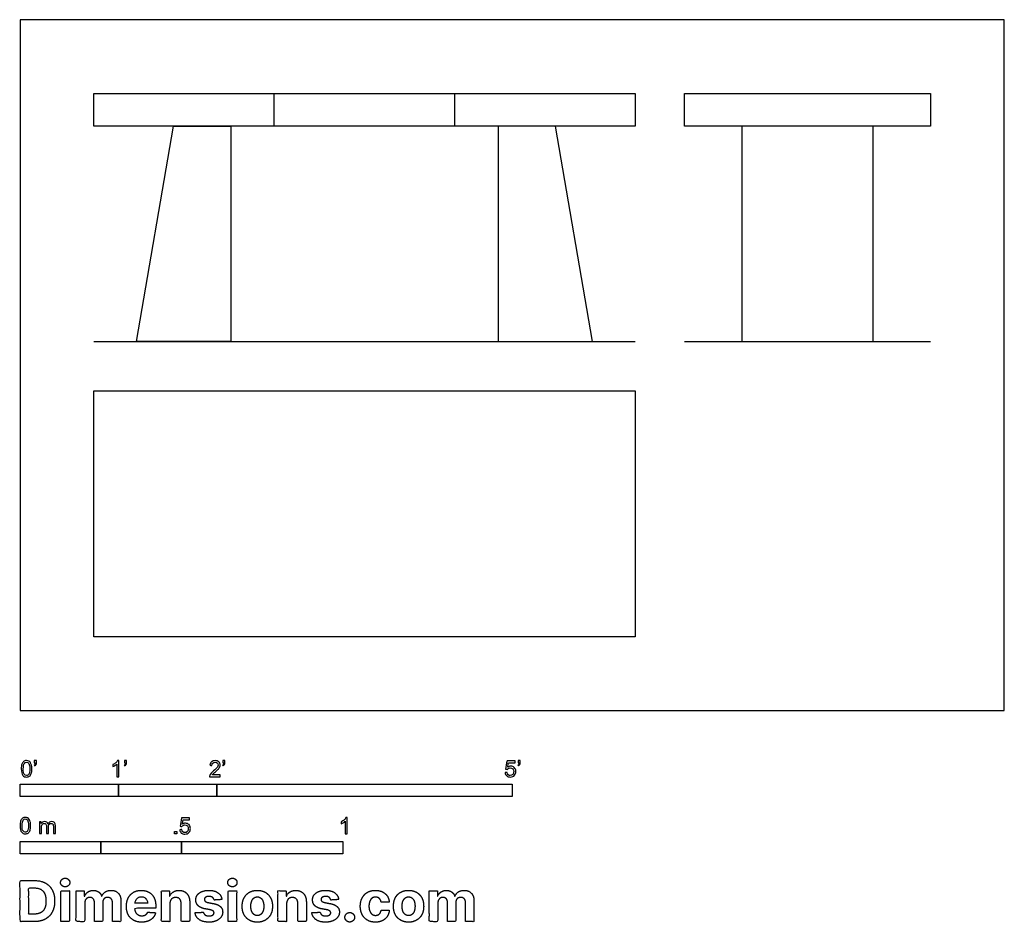
# Model space of a CAD drawing. Units: feet. Extents: x 0 to 10, y -2.2 to 7.
import ezdxf

# ---------------------------------------------------------------- set-up
doc = ezdxf.new("R2010")
doc.units = ezdxf.units.FT
doc.header["$MEASUREMENT"] = 0
for name, color, linetype, true_color in [('2D$AG-DIAGRAM', 7, 'Continuous', 0xfecc66), ('2D$AG-FURNITURE', 7, 'Continuous', 0x66ccff), ('2D$N-SYMB', 7, 'Continuous', 0x800040), ('2D$X-DIMENSIONS.COM', 7, 'Continuous', 0x800080), ('2D$X-VPRT', 6, 'Continuous', 0xff00ff)]:
    doc.layers.add(name, color=color, linetype=linetype, true_color=true_color)

msp = doc.modelspace()

# ---------------------------------------------------------------- linework, layer by layer
at = {"layer": '2D$AG-DIAGRAM'}
for points in [[(0.75, 3.75), (6.25, 3.75)], [(6.75, 3.75), (9.25, 3.75)]]:
    msp.add_lwpolyline(points, dxfattribs=at)
at = {"layer": '2D$AG-FURNITURE'}
for points in [[(0.75, 6.271), (6.25, 6.271), (6.25, 5.937), (0.75, 5.937)], [(6.75, 6.271), (9.25, 6.271), (9.25, 5.937), (6.75, 5.937)], [(2.142, 5.937), (2.142, 3.75), (1.183, 3.75), (1.56, 5.937)], [(4.858, 5.937), (4.858, 3.75), (5.817, 3.75), (5.44, 5.937)], [(8.667, 5.937), (7.333, 5.937), (7.333, 3.75), (8.667, 3.75)], [(0.75, 3.25), (6.25, 3.25), (6.25, 0.75), (0.75, 0.75)]]:
    msp.add_lwpolyline(points, close=True, dxfattribs=at)
for points in [[(2.583, 5.937), (2.583, 6.271)], [(4.417, 5.937), (4.417, 6.271)]]:
    msp.add_lwpolyline(points, dxfattribs=at)
at = {"layer": '2D$N-SYMB'}
for points in [[(0, -0.875), (0, -0.75), (1, -0.75), (1, -0.875)], [(1, -0.875), (1, -0.75), (2, -0.75), (2, -0.875)], [(2, -0.875), (2, -0.75), (5, -0.75), (5, -0.875)], [(1.57, -1.254), (1.57, -1.231), (1.593, -1.231), (1.593, -1.254)], [(0, -1.455), (0, -1.33), (0.82, -1.33), (0.82, -1.455)], [(0.82, -1.455), (0.82, -1.33), (1.64, -1.33), (1.64, -1.455)], [(1.64, -1.455), (1.64, -1.33), (3.281, -1.33), (3.281, -1.455)]]:
    msp.add_lwpolyline(points, close=True, dxfattribs=at)
for points, knots in [([(0.013, -0.593), (0.013, -0.574), (0.015, -0.558), (0.018, -0.546), (0.022, -0.534), (0.028, -0.526), (0.036, -0.519), (0.044, -0.513), (0.054, -0.509), (0.066, -0.509), (0.075, -0.509), (0.083, -0.511), (0.09, -0.515), (0.097, -0.518), (0.102, -0.524), (0.106, -0.529), (0.11, -0.536), (0.113, -0.544), (0.116, -0.554), (0.118, -0.564), (0.12, -0.577), (0.12, -0.593), (0.12, -0.612), (0.118, -0.628), (0.114, -0.64), (0.11, -0.652), (0.104, -0.661), (0.097, -0.668), (0.089, -0.674), (0.079, -0.676), (0.066, -0.676), (0.05, -0.676), (0.038, -0.672), (0.029, -0.66), (0.018, -0.646), (0.013, -0.624), (0.013, -0.593)], [0, 0, 0, 0, 1, 1, 1, 2, 2, 2, 3, 3, 3, 4, 4, 4, 5, 5, 5, 6, 6, 6, 7, 7, 7, 8, 8, 8, 9, 9, 9, 10, 10, 10, 11, 11, 11, 12, 12, 12, 12]), ([(0.033, -0.593), (0.033, -0.62), (0.036, -0.638), (0.043, -0.647), (0.049, -0.656), (0.057, -0.661), (0.066, -0.661), (0.076, -0.661), (0.084, -0.656), (0.09, -0.647), (0.096, -0.638), (0.1, -0.62), (0.1, -0.593), (0.1, -0.566), (0.096, -0.548), (0.09, -0.539), (0.084, -0.53), (0.076, -0.526), (0.066, -0.526), (0.057, -0.526), (0.049, -0.529), (0.044, -0.537), (0.037, -0.547), (0.033, -0.566), (0.033, -0.593)], [0, 0, 0, 0, 1, 1, 1, 2, 2, 2, 3, 3, 3, 4, 4, 4, 5, 5, 5, 6, 6, 6, 7, 7, 7, 8, 8, 8, 8]), ([(0.145, -0.531), (0.145, -0.524), (0.145, -0.516), (0.145, -0.508), (0.152, -0.508), (0.159, -0.508), (0.167, -0.508), (0.167, -0.514), (0.167, -0.52), (0.167, -0.527), (0.167, -0.536), (0.166, -0.544), (0.163, -0.548), (0.16, -0.554), (0.155, -0.559), (0.148, -0.562), (0.146, -0.559), (0.145, -0.557), (0.143, -0.554), (0.147, -0.552), (0.15, -0.55), (0.152, -0.546), (0.154, -0.542), (0.155, -0.537), (0.155, -0.531), (0.152, -0.531), (0.148, -0.531), (0.145, -0.531)], [0, 0, 0, 0, 1, 1, 1, 2, 2, 2, 3, 3, 3, 4, 4, 4, 5, 5, 5, 6, 6, 6, 7, 7, 7, 8, 8, 8, 9, 9, 9, 9]), ([(1.004, -0.674), (0.997, -0.674), (0.991, -0.674), (0.984, -0.674), (0.984, -0.631), (0.984, -0.588), (0.984, -0.545), (0.979, -0.55), (0.972, -0.555), (0.964, -0.559), (0.957, -0.564), (0.95, -0.568), (0.944, -0.57), (0.944, -0.563), (0.944, -0.557), (0.944, -0.55), (0.955, -0.545), (0.964, -0.538), (0.973, -0.531), (0.981, -0.524), (0.987, -0.517), (0.991, -0.509), (0.995, -0.509), (1, -0.509), (1.004, -0.509), (1.004, -0.564), (1.004, -0.619), (1.004, -0.674)], [0, 0, 0, 0, 1, 1, 1, 2, 2, 2, 3, 3, 3, 4, 4, 4, 5, 5, 5, 6, 6, 6, 7, 7, 7, 8, 8, 8, 9, 9, 9, 9]), ([(1.06, -0.531), (1.06, -0.524), (1.06, -0.516), (1.06, -0.508), (1.068, -0.508), (1.075, -0.508), (1.082, -0.508), (1.082, -0.514), (1.082, -0.52), (1.082, -0.527), (1.082, -0.536), (1.081, -0.544), (1.078, -0.548), (1.075, -0.554), (1.07, -0.559), (1.063, -0.562), (1.062, -0.559), (1.06, -0.557), (1.058, -0.554), (1.062, -0.552), (1.065, -0.55), (1.067, -0.546), (1.069, -0.542), (1.07, -0.537), (1.07, -0.531), (1.067, -0.531), (1.064, -0.531), (1.06, -0.531)], [0, 0, 0, 0, 1, 1, 1, 2, 2, 2, 3, 3, 3, 4, 4, 4, 5, 5, 5, 6, 6, 6, 7, 7, 7, 8, 8, 8, 9, 9, 9, 9]), ([(2.034, -0.655), (2.034, -0.661), (2.034, -0.668), (2.034, -0.674), (1.998, -0.674), (1.962, -0.674), (1.926, -0.674), (1.925, -0.67), (1.926, -0.665), (1.928, -0.66), (1.931, -0.653), (1.935, -0.645), (1.941, -0.638), (1.948, -0.631), (1.956, -0.623), (1.967, -0.613), (1.985, -0.599), (1.997, -0.587), (2.004, -0.579), (2.01, -0.57), (2.013, -0.562), (2.013, -0.554), (2.013, -0.546), (2.01, -0.539), (2.005, -0.534), (1.999, -0.529), (1.991, -0.526), (1.982, -0.526), (1.972, -0.526), (1.964, -0.529), (1.958, -0.534), (1.953, -0.54), (1.95, -0.548), (1.95, -0.559), (1.943, -0.558), (1.936, -0.558), (1.929, -0.557), (1.931, -0.541), (1.936, -0.529), (1.946, -0.522), (1.955, -0.514), (1.967, -0.509), (1.982, -0.509), (1.998, -0.509), (2.011, -0.514), (2.02, -0.523), (2.03, -0.531), (2.034, -0.542), (2.034, -0.555), (2.034, -0.561), (2.033, -0.568), (2.03, -0.574), (2.027, -0.581), (2.023, -0.587), (2.017, -0.595), (2.01, -0.602), (2, -0.611), (1.985, -0.623), (1.973, -0.633), (1.965, -0.64), (1.962, -0.644), (1.958, -0.647), (1.956, -0.651), (1.954, -0.655), (1.98, -0.655), (2.007, -0.655), (2.034, -0.655)], [0, 0, 0, 0, 1, 1, 1, 2, 2, 2, 3, 3, 3, 4, 4, 4, 5, 5, 5, 6, 6, 6, 7, 7, 7, 8, 8, 8, 9, 9, 9, 10, 10, 10, 11, 11, 11, 12, 12, 12, 13, 13, 13, 14, 14, 14, 15, 15, 15, 16, 16, 16, 17, 17, 17, 18, 18, 18, 19, 19, 19, 20, 20, 20, 21, 21, 21, 22, 22, 22, 22]), ([(2.06, -0.531), (2.06, -0.524), (2.06, -0.516), (2.06, -0.508), (2.068, -0.508), (2.075, -0.508), (2.082, -0.508), (2.082, -0.514), (2.082, -0.52), (2.082, -0.527), (2.082, -0.536), (2.081, -0.544), (2.078, -0.548), (2.075, -0.554), (2.07, -0.559), (2.063, -0.562), (2.062, -0.559), (2.06, -0.557), (2.058, -0.554), (2.062, -0.552), (2.065, -0.55), (2.067, -0.546), (2.069, -0.542), (2.07, -0.537), (2.07, -0.531), (2.067, -0.531), (2.064, -0.531), (2.06, -0.531)], [0, 0, 0, 0, 1, 1, 1, 2, 2, 2, 3, 3, 3, 4, 4, 4, 5, 5, 5, 6, 6, 6, 7, 7, 7, 8, 8, 8, 9, 9, 9, 9]), ([(4.928, -0.631), (4.935, -0.631), (4.942, -0.63), (4.95, -0.629), (4.951, -0.64), (4.955, -0.647), (4.96, -0.653), (4.965, -0.658), (4.972, -0.661), (4.981, -0.661), (4.99, -0.661), (4.999, -0.657), (5.006, -0.649), (5.012, -0.642), (5.016, -0.632), (5.016, -0.62), (5.016, -0.609), (5.012, -0.6), (5.006, -0.593), (4.999, -0.587), (4.991, -0.583), (4.98, -0.583), (4.974, -0.583), (4.968, -0.585), (4.962, -0.588), (4.958, -0.591), (4.954, -0.595), (4.951, -0.599), (4.944, -0.598), (4.938, -0.597), (4.932, -0.597), (4.937, -0.568), (4.942, -0.54), (4.948, -0.512), (4.975, -0.512), (5.002, -0.512), (5.03, -0.512), (5.03, -0.518), (5.03, -0.525), (5.03, -0.531), (5.008, -0.531), (4.986, -0.531), (4.963, -0.531), (4.96, -0.546), (4.958, -0.561), (4.955, -0.576), (4.964, -0.569), (4.975, -0.565), (4.986, -0.565), (5, -0.565), (5.012, -0.57), (5.022, -0.58), (5.032, -0.59), (5.037, -0.603), (5.037, -0.618), (5.037, -0.633), (5.033, -0.646), (5.024, -0.657), (5.014, -0.671), (4.999, -0.676), (4.981, -0.676), (4.965, -0.676), (4.954, -0.673), (4.945, -0.665), (4.935, -0.656), (4.93, -0.645), (4.928, -0.631)], [0, 0, 0, 0, 1, 1, 1, 2, 2, 2, 3, 3, 3, 4, 4, 4, 5, 5, 5, 6, 6, 6, 7, 7, 7, 8, 8, 8, 9, 9, 9, 10, 10, 10, 11, 11, 11, 12, 12, 12, 13, 13, 13, 14, 14, 14, 15, 15, 15, 16, 16, 16, 17, 17, 17, 18, 18, 18, 19, 19, 19, 20, 20, 20, 21, 21, 21, 22, 22, 22, 22]), ([(5.06, -0.531), (5.06, -0.524), (5.06, -0.516), (5.06, -0.508), (5.068, -0.508), (5.075, -0.508), (5.082, -0.508), (5.082, -0.514), (5.082, -0.52), (5.082, -0.527), (5.082, -0.536), (5.081, -0.544), (5.078, -0.548), (5.075, -0.554), (5.07, -0.559), (5.063, -0.562), (5.062, -0.559), (5.06, -0.557), (5.058, -0.554), (5.062, -0.552), (5.065, -0.55), (5.067, -0.546), (5.069, -0.542), (5.07, -0.537), (5.07, -0.531), (5.067, -0.531), (5.064, -0.531), (5.06, -0.531)], [0, 0, 0, 0, 1, 1, 1, 2, 2, 2, 3, 3, 3, 4, 4, 4, 5, 5, 5, 6, 6, 6, 7, 7, 7, 8, 8, 8, 9, 9, 9, 9]), ([(0, -1.17), (0, -1.151), (0.002, -1.135), (0.006, -1.123), (0.01, -1.111), (0.016, -1.102), (0.024, -1.095), (0.032, -1.09), (0.042, -1.086), (0.053, -1.086), (0.062, -1.086), (0.07, -1.088), (0.077, -1.092), (0.084, -1.094), (0.089, -1.1), (0.094, -1.106), (0.098, -1.113), (0.101, -1.121), (0.104, -1.131), (0.106, -1.141), (0.108, -1.154), (0.108, -1.17), (0.108, -1.189), (0.106, -1.205), (0.102, -1.217), (0.098, -1.229), (0.092, -1.238), (0.084, -1.245), (0.076, -1.251), (0.066, -1.253), (0.053, -1.253), (0.038, -1.253), (0.026, -1.249), (0.017, -1.237), (0.006, -1.223), (0, -1.201), (0, -1.17)], [0, 0, 0, 0, 1, 1, 1, 2, 2, 2, 3, 3, 3, 4, 4, 4, 5, 5, 5, 6, 6, 6, 7, 7, 7, 8, 8, 8, 9, 9, 9, 10, 10, 10, 11, 11, 11, 12, 12, 12, 12]), ([(1.623, -1.212), (1.63, -1.211), (1.636, -1.21), (1.643, -1.21), (1.645, -1.221), (1.648, -1.228), (1.654, -1.233), (1.66, -1.238), (1.667, -1.241), (1.675, -1.241), (1.685, -1.241), (1.693, -1.237), (1.7, -1.23), (1.707, -1.223), (1.71, -1.213), (1.71, -1.201), (1.71, -1.189), (1.707, -1.18), (1.701, -1.173), (1.694, -1.167), (1.685, -1.163), (1.675, -1.163), (1.668, -1.163), (1.662, -1.165), (1.657, -1.168), (1.652, -1.171), (1.648, -1.175), (1.645, -1.179), (1.639, -1.178), (1.632, -1.178), (1.626, -1.177), (1.631, -1.149), (1.636, -1.12), (1.641, -1.092), (1.669, -1.092), (1.696, -1.092), (1.723, -1.092), (1.723, -1.099), (1.723, -1.105), (1.723, -1.112), (1.702, -1.112), (1.68, -1.112), (1.658, -1.112), (1.655, -1.127), (1.652, -1.142), (1.649, -1.156), (1.659, -1.149), (1.669, -1.146), (1.68, -1.146), (1.695, -1.146), (1.707, -1.15), (1.717, -1.16), (1.726, -1.17), (1.731, -1.183), (1.731, -1.199), (1.731, -1.214), (1.727, -1.227), (1.718, -1.237), (1.708, -1.251), (1.694, -1.256), (1.675, -1.256), (1.66, -1.256), (1.648, -1.253), (1.638, -1.245), (1.63, -1.236), (1.624, -1.226), (1.623, -1.212)], [0, 0, 0, 0, 1, 1, 1, 2, 2, 2, 3, 3, 3, 4, 4, 4, 5, 5, 5, 6, 6, 6, 7, 7, 7, 8, 8, 8, 9, 9, 9, 10, 10, 10, 11, 11, 11, 12, 12, 12, 13, 13, 13, 14, 14, 14, 15, 15, 15, 16, 16, 16, 17, 17, 17, 18, 18, 18, 19, 19, 19, 20, 20, 20, 21, 21, 21, 22, 22, 22, 22]), ([(3.323, -1.254), (3.317, -1.254), (3.31, -1.254), (3.304, -1.254), (3.304, -1.211), (3.304, -1.169), (3.304, -1.126), (3.299, -1.131), (3.292, -1.136), (3.284, -1.14), (3.276, -1.145), (3.269, -1.148), (3.263, -1.15), (3.263, -1.144), (3.263, -1.137), (3.263, -1.131), (3.274, -1.126), (3.284, -1.119), (3.293, -1.112), (3.301, -1.104), (3.307, -1.097), (3.31, -1.089), (3.315, -1.089), (3.319, -1.089), (3.323, -1.089), (3.323, -1.144), (3.323, -1.199), (3.323, -1.254)], [0, 0, 0, 0, 1, 1, 1, 2, 2, 2, 3, 3, 3, 4, 4, 4, 5, 5, 5, 6, 6, 6, 7, 7, 7, 8, 8, 8, 9, 9, 9, 9]), ([(0.021, -1.17), (0.021, -1.197), (0.024, -1.215), (0.031, -1.224), (0.037, -1.233), (0.044, -1.238), (0.053, -1.238), (0.063, -1.238), (0.071, -1.233), (0.077, -1.224), (0.083, -1.215), (0.087, -1.197), (0.087, -1.17), (0.087, -1.143), (0.083, -1.125), (0.077, -1.116), (0.071, -1.107), (0.063, -1.102), (0.053, -1.102), (0.044, -1.102), (0.037, -1.106), (0.032, -1.114), (0.025, -1.124), (0.021, -1.143), (0.021, -1.17)], [0, 0, 0, 0, 1, 1, 1, 2, 2, 2, 3, 3, 3, 4, 4, 4, 5, 5, 5, 6, 6, 6, 7, 7, 7, 8, 8, 8, 8]), ([(0.198, -1.251), (0.198, -1.211), (0.198, -1.172), (0.198, -1.132), (0.204, -1.132), (0.209, -1.132), (0.215, -1.132), (0.215, -1.138), (0.215, -1.143), (0.215, -1.149), (0.219, -1.143), (0.224, -1.138), (0.23, -1.135), (0.236, -1.131), (0.243, -1.129), (0.251, -1.129), (0.26, -1.129), (0.268, -1.131), (0.273, -1.135), (0.279, -1.139), (0.283, -1.144), (0.285, -1.15), (0.294, -1.136), (0.306, -1.129), (0.322, -1.129), (0.334, -1.129), (0.343, -1.133), (0.349, -1.139), (0.356, -1.146), (0.359, -1.156), (0.359, -1.17), (0.359, -1.197), (0.359, -1.224), (0.359, -1.251), (0.352, -1.251), (0.346, -1.251), (0.339, -1.251), (0.339, -1.226), (0.339, -1.201), (0.339, -1.177), (0.339, -1.168), (0.338, -1.163), (0.337, -1.159), (0.335, -1.155), (0.333, -1.152), (0.329, -1.15), (0.326, -1.148), (0.322, -1.147), (0.317, -1.147), (0.309, -1.147), (0.302, -1.15), (0.296, -1.155), (0.291, -1.161), (0.289, -1.17), (0.289, -1.181), (0.289, -1.205), (0.289, -1.228), (0.289, -1.251), (0.282, -1.251), (0.275, -1.251), (0.268, -1.251), (0.268, -1.225), (0.268, -1.199), (0.268, -1.174), (0.268, -1.165), (0.267, -1.158), (0.263, -1.154), (0.26, -1.149), (0.254, -1.147), (0.247, -1.147), (0.241, -1.147), (0.236, -1.148), (0.231, -1.152), (0.226, -1.155), (0.223, -1.159), (0.22, -1.165), (0.218, -1.171), (0.217, -1.178), (0.217, -1.189), (0.217, -1.21), (0.217, -1.23), (0.217, -1.251), (0.211, -1.251), (0.204, -1.251), (0.198, -1.251)], [0, 0, 0, 0, 1, 1, 1, 2, 2, 2, 3, 3, 3, 4, 4, 4, 5, 5, 5, 6, 6, 6, 7, 7, 7, 8, 8, 8, 9, 9, 9, 10, 10, 10, 11, 11, 11, 12, 12, 12, 13, 13, 13, 14, 14, 14, 15, 15, 15, 16, 16, 16, 17, 17, 17, 18, 18, 18, 19, 19, 19, 20, 20, 20, 21, 21, 21, 22, 22, 22, 23, 23, 23, 24, 24, 24, 25, 25, 25, 26, 26, 26, 27, 27, 27, 28, 28, 28, 28])]:
    msp.add_open_spline(points, degree=3, knots=knots, dxfattribs=at)
at = {"layer": '2D$X-DIMENSIONS.COM'}
for points, degree, knots in [([(0.148, -2.145), (0.211, -2.145), (0.257, -2.12), (0.303, -2.095), (0.327, -2.048), (0.352, -2.001), (0.352, -1.936), (0.352, -1.871), (0.327, -1.824), (0.303, -1.778), (0.257, -1.753), (0.212, -1.728), (0.149, -1.728), (0.074, -1.728), (0, -1.728), (0, -1.936), (0, -2.145), (0.074, -2.145), (0.148, -2.145)], 2, [-15, -15, -15, -14, -14, -13, -13, -12, -12, -11, -11, -10, -10, -9, -9, -8, -8, -7, -7, -6, -6, -6]), ([(0.459, -1.792), (0.478, -1.792), (0.492, -1.779), (0.506, -1.766), (0.506, -1.748), (0.506, -1.73), (0.492, -1.717), (0.478, -1.704), (0.459, -1.704), (0.439, -1.704), (0.426, -1.717), (0.412, -1.73), (0.412, -1.748), (0.412, -1.766), (0.426, -1.779), (0.439, -1.792), (0.459, -1.792)], 2, [-8, -8, -8, -7, -7, -6, -6, -5, -5, -4, -4, -3, -3, -2, -2, -1, -1, 0, 0, 0]), ([(2.158, -1.792), (2.177, -1.792), (2.191, -1.779), (2.204, -1.766), (2.204, -1.748), (2.204, -1.73), (2.191, -1.717), (2.177, -1.704), (2.157, -1.704), (2.138, -1.704), (2.124, -1.717), (2.111, -1.73), (2.111, -1.748), (2.111, -1.766), (2.124, -1.779), (2.138, -1.792), (2.158, -1.792)], 2, [-8, -8, -8, -7, -7, -6, -6, -5, -5, -4, -4, -3, -3, -2, -2, -1, -1, 0, 0, 0]), ([(0.144, -2.069), (0.183, -2.069), (0.21, -2.055), (0.237, -2.041), (0.25, -2.012), (0.264, -1.982), (0.264, -1.936), (0.264, -1.89), (0.25, -1.86), (0.237, -1.831), (0.21, -1.817), (0.183, -1.803), (0.144, -1.803), (0.116, -1.803), (0.088, -1.803), (0.088, -1.936), (0.088, -2.069), (0.116, -2.069), (0.144, -2.069)], 2, [-7.813477, -7.813477, -7.813477, -6.813477, -6.813477, -5.813477, -5.813477, -4.813477, -4.813477, -3.813477, -3.813477, -2.813477, -2.813477, -1.813477, -1.813477, -1.543945, -1.543945, -0.268555, -0.268555, 0, 0, 0]), ([(0.415, -2.145), (0.458, -2.145), (0.502, -2.145), (0.502, -1.988), (0.502, -1.832), (0.458, -1.832), (0.415, -1.832), (0.415, -1.988), (0.415, -2.145)], 2, [-4, -4, -4, -3, -3, -2, -2, -1, -1, 0, 0, 0]), ([(0.657, -1.887), (0.655, -1.887), (0.653, -1.887), (0.653, -1.86), (0.653, -1.832), (0.612, -1.832), (0.571, -1.832), (0.571, -1.988), (0.571, -2.145), (0.614, -2.145), (0.658, -2.145), (0.658, -2.051), (0.658, -1.957), (0.658, -1.94), (0.664, -1.927), (0.671, -1.914), (0.682, -1.907), (0.694, -1.899), (0.708, -1.899), (0.73, -1.899), (0.743, -1.913), (0.756, -1.927), (0.756, -1.95), (0.756, -2.047), (0.756, -2.145), (0.798, -2.145), (0.84, -2.145), (0.84, -2.049), (0.84, -1.954), (0.84, -1.929), (0.853, -1.914), (0.866, -1.899), (0.89, -1.899), (0.911, -1.899), (0.925, -1.912), (0.939, -1.925), (0.939, -1.951), (0.939, -2.048), (0.939, -2.145), (0.982, -2.145), (1.025, -2.145), (1.025, -2.039), (1.025, -1.934), (1.025, -1.884), (0.998, -1.856), (0.97, -1.828), (0.927, -1.828), (0.892, -1.828), (0.867, -1.844), (0.842, -1.86), (0.832, -1.887), (0.831, -1.887), (0.829, -1.887), (0.822, -1.86), (0.799, -1.844), (0.776, -1.828), (0.744, -1.828), (0.712, -1.828), (0.69, -1.844), (0.667, -1.86), (0.657, -1.887)], 2, [0, 0, 0, 0.017578, 0.017578, 0.282227, 0.282227, 0.678711, 0.678711, 2.178711, 2.178711, 2.594727, 2.594727, 3.495117, 3.495117, 4.495117, 4.495117, 5.495117, 5.495117, 6.495117, 6.495117, 7.495117, 7.495117, 8.495117, 8.495117, 9.495117, 9.495117, 10.495117, 10.495117, 11.495117, 11.495117, 12.495117, 12.495117, 13.495117, 13.495117, 14.495117, 14.495117, 15.495117, 15.495117, 16.495117, 16.495117, 17.495117, 17.495117, 18.495117, 18.495117, 19.495117, 19.495117, 20.495117, 20.495117, 21.495117, 21.495117, 22.495117, 22.495117, 23.495117, 23.495117, 24.495117, 24.495117, 25.495117, 25.495117, 26.495117, 26.495117, 27.495117, 27.495117, 27.495117]), ([(1.236, -2.151), (1.274, -2.151), (1.304, -2.139), (1.334, -2.127), (1.352, -2.105), (1.371, -2.084), (1.377, -2.055), (1.337, -2.052), (1.297, -2.05), (1.293, -2.062), (1.284, -2.07), (1.276, -2.078), (1.264, -2.082), (1.252, -2.086), (1.237, -2.086), (1.215, -2.086), (1.2, -2.077), (1.184, -2.068), (1.175, -2.051), (1.166, -2.034), (1.166, -2.01), (1.273, -2.01), (1.379, -2.01), (1.379, -1.999), (1.379, -1.987), (1.379, -1.947), (1.368, -1.917), (1.357, -1.887), (1.337, -1.867), (1.317, -1.848), (1.29, -1.838), (1.263, -1.828), (1.232, -1.828), (1.186, -1.828), (1.152, -1.848), (1.118, -1.869), (1.099, -1.905), (1.081, -1.942), (1.081, -1.99), (1.081, -2.039), (1.099, -2.075), (1.118, -2.111), (1.153, -2.131), (1.188, -2.151), (1.236, -2.151)], 2, [-3, -3, -3, -1.999602, -1.999602, -0.999203, -0.999203, 0.001195, 0.001195, 1.001594, 1.001594, 2.001992, 2.001992, 3.00239, 3.00239, 4.002789, 4.002789, 5.003187, 5.003187, 6.003586, 6.003586, 7.003984, 7.003984, 7.810461, 7.810461, 8.810461, 8.810461, 9.810461, 9.810461, 10.810461, 10.810461, 11.810461, 11.810461, 12.810461, 12.810461, 13.810461, 13.810461, 14.810461, 14.810461, 15.810461, 15.810461, 16.810461, 16.810461, 17.810461, 17.810461, 18.810461, 18.810461, 18.810461]), ([(1.167, -1.958), (1.21, -1.958), (1.254, -1.958), (1.298, -1.958), (1.297, -1.954), (1.296, -1.946), (1.292, -1.933), (1.287, -1.922), (1.281, -1.914), (1.275, -1.907), (1.265, -1.9), (1.251, -1.894), (1.237, -1.892), (1.223, -1.893), (1.212, -1.896), (1.202, -1.9), (1.194, -1.906), (1.184, -1.915), (1.176, -1.928), (1.17, -1.944), (1.168, -1.953), (1.167, -1.958)], 3, [3.537974, 3.537974, 3.537974, 3.537974, 3.871399, 3.871399, 3.871399, 3.936638, 4.007174, 4.106873, 4.150328, 4.195172, 4.28414, 4.383634, 4.49492, 4.585472, 4.661678, 4.72997, 4.79585, 4.860411, 4.993083, 5.070262, 5.154608, 5.154608, 5.154608, 5.154608]), ([(1.522, -1.964), (1.523, -1.944), (1.53, -1.929), (1.537, -1.915), (1.551, -1.908), (1.564, -1.9), (1.582, -1.9), (1.608, -1.9), (1.623, -1.916), (1.637, -1.932), (1.637, -1.961), (1.637, -2.053), (1.637, -2.145), (1.681, -2.145), (1.724, -2.145), (1.724, -2.045), (1.724, -1.946), (1.724, -1.909), (1.71, -1.883), (1.697, -1.856), (1.673, -1.842), (1.649, -1.828), (1.616, -1.828), (1.581, -1.828), (1.557, -1.844), (1.532, -1.86), (1.522, -1.887), (1.52, -1.887), (1.518, -1.887), (1.518, -1.86), (1.518, -1.832), (1.477, -1.832), (1.436, -1.832), (1.436, -1.988), (1.436, -2.145), (1.479, -2.145), (1.522, -2.145), (1.522, -2.054), (1.522, -1.964)], 2, [-32, -32, -32, -31, -31, -30, -30, -29, -29, -28, -28, -27, -27, -26, -26, -25, -25, -24, -24, -23, -23, -22, -22, -21, -21, -20, -20, -19, -19, -18, -18, -17, -17, -16, -16, -15, -15, -14, -14, -13, -13, -13]), ([(2.052, -1.921), (2.046, -1.878), (2.012, -1.853), (1.978, -1.828), (1.919, -1.828), (1.879, -1.828), (1.849, -1.84), (1.819, -1.852), (1.803, -1.873), (1.786, -1.895), (1.786, -1.925), (1.786, -1.96), (1.809, -1.983), (1.831, -2.005), (1.877, -2.015), (1.904, -2.02), (1.931, -2.025), (1.951, -2.029), (1.961, -2.037), (1.971, -2.045), (1.971, -2.056), (1.971, -2.07), (1.957, -2.079), (1.943, -2.088), (1.92, -2.088), (1.897, -2.088), (1.882, -2.078), (1.867, -2.068), (1.863, -2.05), (1.821, -2.052), (1.778, -2.054), (1.784, -2.099), (1.821, -2.125), (1.858, -2.151), (1.92, -2.151), (1.961, -2.151), (1.992, -2.138), (2.023, -2.125), (2.041, -2.102), (2.059, -2.078), (2.059, -2.048), (2.059, -2.014), (2.037, -1.993), (2.014, -1.972), (1.969, -1.963), (1.941, -1.957), (1.912, -1.952), (1.89, -1.947), (1.882, -1.939), (1.873, -1.932), (1.873, -1.92), (1.873, -1.906), (1.886, -1.898), (1.9, -1.889), (1.92, -1.889), (1.935, -1.889), (1.946, -1.894), (1.957, -1.899), (1.964, -1.908), (1.971, -1.916), (1.973, -1.926), (2.012, -1.924), (2.052, -1.921)], 2, [-45, -45, -45, -44, -44, -43, -43, -42, -42, -41, -41, -40, -40, -39, -39, -38, -38, -37, -37, -36, -36, -35, -35, -34, -34, -33, -33, -32, -32, -31, -31, -30, -30, -29, -29, -28, -28, -27, -27, -26, -26, -25, -25, -24, -24, -23, -23, -22, -22, -21, -21, -20, -20, -19, -19, -18, -18, -17, -17, -16, -16, -15, -15, -14, -14, -14]), ([(2.114, -2.145), (2.157, -2.145), (2.201, -2.145), (2.201, -1.988), (2.201, -1.832), (2.157, -1.832), (2.114, -1.832), (2.114, -1.988), (2.114, -2.145)], 2, [-4, -4, -4, -3, -3, -2, -2, -1, -1, 0, 0, 0]), ([(2.411, -2.151), (2.458, -2.151), (2.493, -2.13), (2.527, -2.11), (2.546, -2.074), (2.565, -2.038), (2.565, -1.99), (2.565, -1.941), (2.546, -1.905), (2.527, -1.868), (2.493, -1.848), (2.458, -1.828), (2.411, -1.828), (2.363, -1.828), (2.329, -1.848), (2.295, -1.868), (2.276, -1.905), (2.257, -1.941), (2.257, -1.99), (2.257, -2.038), (2.276, -2.074), (2.295, -2.11), (2.329, -2.13), (2.363, -2.151), (2.411, -2.151)], 2, [-12, -12, -12, -11, -11, -10, -10, -9, -9, -8, -8, -7, -7, -6, -6, -5, -5, -4, -4, -3, -3, -2, -2, -1, -1, 0, 0, 0]), ([(2.411, -2.084), (2.433, -2.084), (2.447, -2.071), (2.462, -2.059), (2.469, -2.038), (2.477, -2.016), (2.477, -1.989), (2.477, -1.962), (2.469, -1.94), (2.462, -1.919), (2.447, -1.907), (2.433, -1.894), (2.411, -1.894), (2.39, -1.894), (2.375, -1.907), (2.36, -1.919), (2.353, -1.94), (2.345, -1.962), (2.345, -1.989), (2.345, -2.016), (2.353, -2.038), (2.36, -2.059), (2.375, -2.071), (2.39, -2.084), (2.411, -2.084)], 2, [0, 0, 0, 1, 1, 2, 2, 3, 3, 4, 4, 5, 5, 6, 6, 7, 7, 8, 8, 9, 9, 10, 10, 11, 11, 12, 12, 12]), ([(2.708, -1.964), (2.708, -1.944), (2.716, -1.929), (2.723, -1.915), (2.736, -1.908), (2.75, -1.9), (2.767, -1.9), (2.793, -1.9), (2.808, -1.916), (2.823, -1.932), (2.823, -1.961), (2.823, -2.053), (2.823, -2.145), (2.866, -2.145), (2.909, -2.145), (2.909, -2.045), (2.909, -1.946), (2.909, -1.909), (2.896, -1.883), (2.882, -1.856), (2.858, -1.842), (2.834, -1.828), (2.802, -1.828), (2.767, -1.828), (2.742, -1.844), (2.718, -1.86), (2.708, -1.887), (2.706, -1.887), (2.704, -1.887), (2.704, -1.86), (2.704, -1.832), (2.663, -1.832), (2.621, -1.832), (2.621, -1.988), (2.621, -2.145), (2.665, -2.145), (2.708, -2.145), (2.708, -2.054), (2.708, -1.964)], 2, [-32, -32, -32, -31, -31, -30, -30, -29, -29, -28, -28, -27, -27, -26, -26, -25, -25, -24, -24, -23, -23, -22, -22, -21, -21, -20, -20, -19, -19, -18, -18, -17, -17, -16, -16, -15, -15, -14, -14, -13, -13, -13]), ([(3.238, -1.921), (3.232, -1.878), (3.198, -1.853), (3.164, -1.828), (3.104, -1.828), (3.064, -1.828), (3.035, -1.84), (3.005, -1.852), (2.988, -1.873), (2.972, -1.895), (2.972, -1.925), (2.972, -1.96), (2.994, -1.983), (3.017, -2.005), (3.062, -2.015), (3.089, -2.02), (3.116, -2.025), (3.137, -2.029), (3.147, -2.037), (3.156, -2.045), (3.157, -2.056), (3.156, -2.07), (3.142, -2.079), (3.128, -2.088), (3.106, -2.088), (3.082, -2.088), (3.068, -2.078), (3.053, -2.068), (3.049, -2.05), (3.006, -2.052), (2.964, -2.054), (2.97, -2.099), (3.007, -2.125), (3.043, -2.151), (3.105, -2.151), (3.146, -2.151), (3.177, -2.138), (3.209, -2.125), (3.227, -2.102), (3.245, -2.078), (3.245, -2.048), (3.245, -2.014), (3.222, -1.993), (3.2, -1.972), (3.154, -1.963), (3.126, -1.957), (3.098, -1.952), (3.076, -1.947), (3.067, -1.939), (3.058, -1.932), (3.058, -1.92), (3.058, -1.906), (3.072, -1.898), (3.086, -1.889), (3.106, -1.889), (3.121, -1.889), (3.132, -1.894), (3.143, -1.899), (3.149, -1.908), (3.156, -1.916), (3.158, -1.926), (3.198, -1.924), (3.238, -1.921)], 2, [-45, -45, -45, -44, -44, -43, -43, -42, -42, -41, -41, -40, -40, -39, -39, -38, -38, -37, -37, -36, -36, -35, -35, -34, -34, -33, -33, -32, -32, -31, -31, -30, -30, -29, -29, -28, -28, -27, -27, -26, -26, -25, -25, -24, -24, -23, -23, -22, -22, -21, -21, -20, -20, -19, -19, -18, -18, -17, -17, -16, -16, -15, -15, -14, -14, -14]), ([(3.611, -2.151), (3.653, -2.151), (3.683, -2.135), (3.714, -2.12), (3.731, -2.093), (3.749, -2.066), (3.751, -2.03), (3.71, -2.03), (3.669, -2.03), (3.666, -2.046), (3.659, -2.058), (3.651, -2.07), (3.639, -2.076), (3.627, -2.082), (3.612, -2.082), (3.592, -2.082), (3.577, -2.071), (3.562, -2.06), (3.554, -2.039), (3.545, -2.018), (3.545, -1.988), (3.545, -1.959), (3.554, -1.938), (3.562, -1.917), (3.577, -1.906), (3.592, -1.896), (3.612, -1.896), (3.636, -1.896), (3.651, -1.91), (3.665, -1.924), (3.669, -1.948), (3.71, -1.948), (3.751, -1.948), (3.749, -1.911), (3.731, -1.885), (3.713, -1.858), (3.682, -1.843), (3.652, -1.828), (3.611, -1.828), (3.563, -1.828), (3.529, -1.848), (3.494, -1.869), (3.476, -1.905), (3.457, -1.942), (3.457, -1.99), (3.457, -2.037), (3.476, -2.073), (3.494, -2.11), (3.529, -2.13), (3.563, -2.151), (3.611, -2.151)], 2, [-28, -28, -28, -27, -27, -26, -26, -25, -25, -24, -24, -23, -23, -22, -22, -21, -21, -20, -20, -19, -19, -18, -18, -17, -17, -16, -16, -15, -15, -14, -14, -13, -13, -12, -12, -11, -11, -10, -10, -9, -9, -8, -8, -7, -7, -6, -6, -5, -5, -4, -4, -3, -3, -3]), ([(3.948, -2.151), (3.995, -2.151), (4.029, -2.13), (4.064, -2.11), (4.083, -2.074), (4.101, -2.038), (4.101, -1.99), (4.101, -1.941), (4.083, -1.905), (4.064, -1.868), (4.029, -1.848), (3.995, -1.828), (3.948, -1.828), (3.9, -1.828), (3.866, -1.848), (3.831, -1.868), (3.812, -1.905), (3.794, -1.941), (3.794, -1.99), (3.794, -2.038), (3.812, -2.074), (3.831, -2.11), (3.866, -2.13), (3.9, -2.151), (3.948, -2.151)], 2, [-12, -12, -12, -11, -11, -10, -10, -9, -9, -8, -8, -7, -7, -6, -6, -5, -5, -4, -4, -3, -3, -2, -2, -1, -1, 0, 0, 0]), ([(3.948, -2.084), (3.97, -2.084), (3.984, -2.071), (3.998, -2.059), (4.006, -2.038), (4.013, -2.016), (4.013, -1.989), (4.013, -1.962), (4.006, -1.94), (3.998, -1.919), (3.984, -1.907), (3.97, -1.894), (3.948, -1.894), (3.926, -1.894), (3.911, -1.907), (3.897, -1.919), (3.889, -1.94), (3.882, -1.962), (3.882, -1.989), (3.882, -2.016), (3.889, -2.038), (3.897, -2.059), (3.911, -2.071), (3.926, -2.084), (3.948, -2.084)], 2, [0, 0, 0, 1, 1, 2, 2, 3, 3, 4, 4, 5, 5, 6, 6, 7, 7, 8, 8, 9, 9, 10, 10, 11, 11, 12, 12, 12]), ([(4.244, -1.887), (4.242, -1.887), (4.241, -1.887), (4.241, -1.86), (4.241, -1.832), (4.199, -1.832), (4.158, -1.832), (4.158, -1.988), (4.158, -2.145), (4.201, -2.145), (4.245, -2.145), (4.245, -2.051), (4.245, -1.957), (4.245, -1.94), (4.251, -1.927), (4.258, -1.914), (4.27, -1.907), (4.281, -1.899), (4.295, -1.899), (4.317, -1.899), (4.33, -1.913), (4.343, -1.927), (4.343, -1.95), (4.343, -2.047), (4.343, -2.145), (4.385, -2.145), (4.427, -2.145), (4.427, -2.049), (4.427, -1.954), (4.427, -1.929), (4.44, -1.914), (4.454, -1.899), (4.477, -1.899), (4.498, -1.899), (4.512, -1.912), (4.526, -1.925), (4.526, -1.951), (4.526, -2.048), (4.526, -2.145), (4.569, -2.145), (4.612, -2.145), (4.612, -2.039), (4.612, -1.934), (4.612, -1.884), (4.585, -1.856), (4.557, -1.828), (4.514, -1.828), (4.479, -1.828), (4.454, -1.844), (4.429, -1.86), (4.419, -1.887), (4.418, -1.887), (4.416, -1.887), (4.409, -1.86), (4.386, -1.844), (4.363, -1.828), (4.331, -1.828), (4.3, -1.828), (4.277, -1.844), (4.254, -1.86), (4.244, -1.887)], 2, [0, 0, 0, 0.017578, 0.017578, 0.282227, 0.282227, 0.678711, 0.678711, 2.178711, 2.178711, 2.594727, 2.594727, 3.495117, 3.495117, 4.495117, 4.495117, 5.495117, 5.495117, 6.495117, 6.495117, 7.495117, 7.495117, 8.495117, 8.495117, 9.495117, 9.495117, 10.495117, 10.495117, 11.495117, 11.495117, 12.495117, 12.495117, 13.495117, 13.495117, 14.495117, 14.495117, 15.495117, 15.495117, 16.495117, 16.495117, 17.495117, 17.495117, 18.495117, 18.495117, 19.495117, 19.495117, 20.495117, 20.495117, 21.495117, 21.495117, 22.495117, 22.495117, 23.495117, 23.495117, 24.495117, 24.495117, 25.495117, 25.495117, 26.495117, 26.495117, 27.495117, 27.495117, 27.495117]), ([(3.35, -2.15), (3.363, -2.15), (3.374, -2.143), (3.385, -2.137), (3.392, -2.126), (3.399, -2.114), (3.399, -2.101), (3.399, -2.081), (3.384, -2.067), (3.37, -2.053), (3.35, -2.053), (3.33, -2.053), (3.316, -2.067), (3.301, -2.081), (3.301, -2.101), (3.301, -2.121), (3.316, -2.136), (3.33, -2.15), (3.35, -2.15)], 2, [-9, -9, -9, -8, -8, -7, -7, -6, -6, -5, -5, -4, -4, -3, -3, -2, -2, -1, -1, 0, 0, 0])]:
    msp.add_open_spline(points, degree=degree, knots=knots, dxfattribs=at)
at = {"layer": '2D$X-VPRT'}
msp.add_lwpolyline([(0, 0), (10, 0), (10, 7.021), (0, 7.021)], close=True, dxfattribs=at)

doc.saveas('drawing.dxf')
